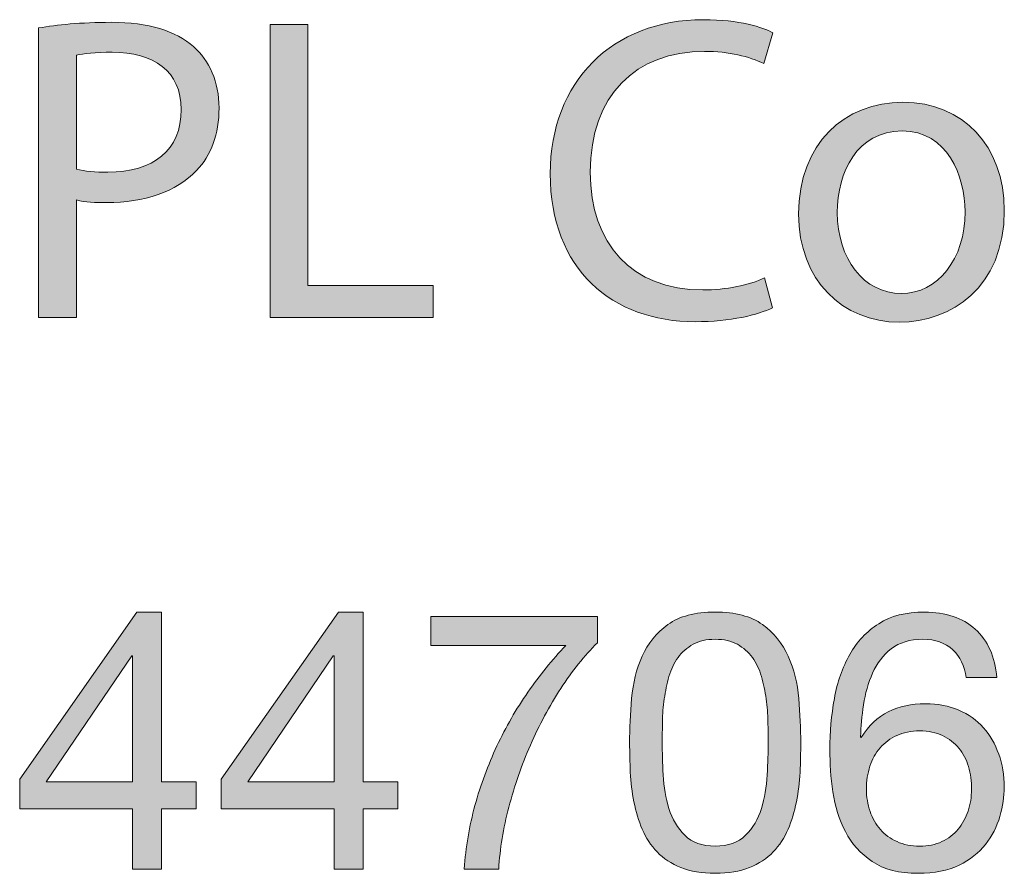
# Model space of a CAD drawing. Units: millimetres. Extents: x 0 to 71.2, y -9.2 to 90.4.
# Drawn here: x 33.5 to 38.3, y 40.6 to 44.8 of the extents above; entities that cross this region are included whole.
import ezdxf

# ---------------------------------------------------------------- set-up
doc = ezdxf.new("R2010")
doc.units = ezdxf.units.MM

msp = doc.modelspace()

# ---------------------------------------------------------------- hatches: boundary and pattern name
h = msp.add_hatch(color=7)
h.dxf.hatch_style = 2
edge = h.paths.add_edge_path()
edge.add_spline(control_points=[(33.6387, 44.745), (33.7276, 44.7598), (33.8437, 44.7725), (33.9918, 44.7725), (34.1737, 44.7725), (34.307, 44.7302), (34.3918, 44.654), (34.47, 44.5865), (34.5165, 44.4828), (34.5165, 44.356), (34.5165, 44.2268), (34.4786, 44.1252), (34.4066, 44.0511), (34.3091, 43.9474), (34.1506, 43.8947), (33.9708, 43.8947), (33.9157, 43.8947), (33.865, 43.8968), (33.8227, 43.9075), (33.8227, 43.9075), (33.8227, 43.3363), (33.8227, 43.3363), (33.8227, 43.3363), (33.6387, 43.3363), (33.6387, 43.3363), (33.6387, 43.3363), (33.6387, 44.745), (33.6387, 44.745)], knot_values=[0, 0, 0, 0, 1, 1, 1, 2, 2, 2, 3, 3, 3, 4, 4, 4, 5, 5, 5, 6, 6, 6, 7, 7, 7, 8, 8, 8, 9, 9, 9, 9], degree=3, periodic=0)
edge = h.paths.add_edge_path()
edge.add_spline(control_points=[(33.8227, 44.0577), (33.863, 44.047), (33.9136, 44.0429), (33.9749, 44.0429), (34.1971, 44.0429), (34.3325, 44.1507), (34.3325, 44.3474), (34.3325, 44.5355), (34.1992, 44.6268), (33.9959, 44.6268), (33.9157, 44.6268), (33.8544, 44.6203), (33.8227, 44.612), (33.8227, 44.612), (33.8227, 44.0577), (33.8227, 44.0577)], knot_values=[0, 0, 0, 0, 1, 1, 1, 2, 2, 2, 3, 3, 3, 4, 4, 4, 5, 5, 5, 5], degree=3, periodic=0)
h = msp.add_hatch(color=7)
h.dxf.hatch_style = 2
h.paths.add_polyline_path([(34.7649, 44.7622), (34.9489, 44.7622), (34.9489, 43.4906), (35.558, 43.4906), (35.558, 43.3363), (34.7649, 43.3363)])
h = msp.add_hatch(color=7)
h.dxf.hatch_style = 2
edge = h.paths.add_edge_path()
edge.add_spline(control_points=[(37.2088, 43.3828), (37.141, 43.349), (37.0056, 43.3149), (36.8323, 43.3149), (36.4302, 43.3149), (36.1278, 43.5688), (36.1278, 44.0363), (36.1278, 44.4828), (36.4302, 44.7853), (36.8726, 44.7853), (37.05, 44.7853), (37.1623, 44.7474), (37.2109, 44.7219), (37.2109, 44.7219), (37.1665, 44.5717), (37.1665, 44.5717), (37.0965, 44.6054), (36.9973, 44.6309), (36.8788, 44.6309), (36.5446, 44.6309), (36.3224, 44.4173), (36.3224, 44.0429), (36.3224, 43.6939), (36.5233, 43.4696), (36.8702, 43.4696), (36.9825, 43.4696), (37.0965, 43.4927), (37.1706, 43.5288), (37.1706, 43.5288), (37.2088, 43.3828), (37.2088, 43.3828)], knot_values=[0, 0, 0, 0, 1, 1, 1, 2, 2, 2, 3, 3, 3, 4, 4, 4, 5, 5, 5, 6, 6, 6, 7, 7, 7, 8, 8, 8, 9, 9, 9, 10, 10, 10, 10], degree=3, periodic=0)
h = msp.add_hatch(color=7)
h.dxf.hatch_style = 2
edge = h.paths.add_edge_path()
edge.add_spline(control_points=[(38.3368, 43.8565), (38.3368, 43.4779), (38.0742, 43.3128), (37.8269, 43.3128), (37.5499, 43.3128), (37.336, 43.5161), (37.336, 43.8396), (37.336, 44.1824), (37.5602, 44.3832), (37.8438, 44.3832), (38.138, 44.3832), (38.3368, 44.1696), (38.3368, 43.8565)], knot_values=[0, 0, 0, 0, 1, 1, 1, 2, 2, 2, 3, 3, 3, 4, 4, 4, 4], degree=3, periodic=0)
edge = h.paths.add_edge_path()
edge.add_spline(control_points=[(37.5244, 43.8461), (37.5244, 43.6219), (37.6533, 43.4524), (37.8355, 43.4524), (38.0129, 43.4524), (38.1463, 43.6198), (38.1463, 43.8503), (38.1463, 44.0236), (38.0594, 44.2437), (37.8396, 44.2437), (37.6195, 44.2437), (37.5244, 44.0408), (37.5244, 43.8461)], knot_values=[0, 0, 0, 0, 1, 1, 1, 2, 2, 2, 3, 3, 3, 4, 4, 4, 4], degree=3, periodic=0)
h = msp.add_hatch(color=7)
h.dxf.hatch_style = 2
h.paths.add_polyline_path([(34.2364, 41.0759), (34.4059, 41.0759), (34.4059, 40.9437), (34.2364, 40.9437), (34.2364, 40.6508), (34.0955, 40.6508), (34.0955, 40.9437), (33.5467, 40.9437), (33.5467, 41.0883), (34.1165, 41.9014), (34.2364, 41.9014)])
h.paths.add_polyline_path([(34.0955, 41.0759), (34.0955, 41.6881), (34.0917, 41.6881), (33.6756, 41.0759)])
h = msp.add_hatch(color=7)
h.dxf.hatch_style = 2
h.paths.add_polyline_path([(35.2172, 41.0759), (35.3867, 41.0759), (35.3867, 40.9437), (35.2172, 40.9437), (35.2172, 40.6508), (35.0763, 40.6508), (35.0763, 40.9437), (34.5275, 40.9437), (34.5275, 41.0883), (35.0973, 41.9014), (35.2172, 41.9014)])
h.paths.add_polyline_path([(35.0763, 41.0759), (35.0763, 41.6881), (35.0725, 41.6881), (34.6564, 41.0759)])
h = msp.add_hatch(color=7)
h.dxf.hatch_style = 2
edge = h.paths.add_edge_path()
edge.add_spline(control_points=[(36.3569, 41.7515), (36.2935, 41.6892), (36.2339, 41.6151), (36.1788, 41.5293), (36.1233, 41.4435), (36.0744, 41.3519), (36.0313, 41.2541), (35.9886, 41.1566), (35.9534, 41.056), (35.9266, 40.9526), (35.8994, 40.8489), (35.8828, 40.7487), (35.877, 40.6508), (35.877, 40.6508), (35.7095, 40.6508), (35.7095, 40.6508), (35.7168, 40.7566), (35.734, 40.8599), (35.7616, 40.9605), (35.7891, 41.0611), (35.8249, 41.1572), (35.8684, 41.2496), (35.9118, 41.3419), (35.9621, 41.4294), (36.0192, 41.5117), (36.0761, 41.5941), (36.1374, 41.6699), (36.2036, 41.7391), (36.2036, 41.7391), (35.5473, 41.7391), (35.5473, 41.7391), (35.5473, 41.7391), (35.5473, 41.8804), (35.5473, 41.8804), (35.5473, 41.8804), (36.3569, 41.8804), (36.3569, 41.8804), (36.3569, 41.8804), (36.3569, 41.7515), (36.3569, 41.7515)], knot_values=[0, 0, 0, 0, 1, 1, 1, 2, 2, 2, 3, 3, 3, 4, 4, 4, 5, 5, 5, 6, 6, 6, 7, 7, 7, 8, 8, 8, 9, 9, 9, 10, 10, 10, 11, 11, 11, 12, 12, 12, 13, 13, 13, 13], degree=3, periodic=0)
h = msp.add_hatch(color=7)
h.dxf.hatch_style = 2
edge = h.paths.add_edge_path()
edge.add_spline(control_points=[(36.514, 41.2647), (36.514, 41.334), (36.5171, 41.406), (36.5236, 41.4807), (36.5302, 41.5555), (36.547, 41.6241), (36.5749, 41.6864), (36.6025, 41.7488), (36.6442, 41.8001), (36.7, 41.8408), (36.7558, 41.8811), (36.8326, 41.9014), (36.9301, 41.9014), (37.028, 41.9014), (37.1045, 41.8811), (37.1606, 41.8408), (37.2164, 41.8001), (37.2581, 41.7488), (37.2857, 41.6864), (37.3132, 41.6241), (37.3305, 41.5555), (37.337, 41.4807), (37.3432, 41.406), (37.3466, 41.334), (37.3466, 41.2647), (37.3466, 41.2189), (37.3453, 41.1714), (37.3429, 41.1218), (37.3408, 41.0725), (37.3349, 41.0243), (37.3253, 40.9771), (37.316, 40.9302), (37.3025, 40.8858), (37.2846, 40.8441), (37.2671, 40.8024), (37.2429, 40.7655), (37.2126, 40.7338), (37.182, 40.7021), (37.1434, 40.6767), (37.0969, 40.6581), (37.0504, 40.6391), (36.9949, 40.6298), (36.9301, 40.6298), (36.8657, 40.6298), (36.8099, 40.6391), (36.7637, 40.6581), (36.7172, 40.6767), (36.6786, 40.7021), (36.648, 40.7338), (36.6173, 40.7655), (36.5932, 40.8024), (36.5756, 40.8441), (36.5581, 40.8858), (36.5446, 40.9302), (36.535, 40.9771), (36.5257, 41.0243), (36.5198, 41.0725), (36.5174, 41.1218), (36.515, 41.1714), (36.514, 41.2189), (36.514, 41.2647)], knot_values=[0, 0, 0, 0, 1, 1, 1, 2, 2, 2, 3, 3, 3, 4, 4, 4, 5, 5, 5, 6, 6, 6, 7, 7, 7, 8, 8, 8, 9, 9, 9, 10, 10, 10, 11, 11, 11, 12, 12, 12, 13, 13, 13, 14, 14, 14, 15, 15, 15, 16, 16, 16, 17, 17, 17, 18, 18, 18, 19, 19, 19, 20, 20, 20, 20], degree=3, periodic=0)
edge = h.paths.add_edge_path()
edge.add_spline(control_points=[(36.6728, 41.2665), (36.6728, 41.2196), (36.6742, 41.1669), (36.6773, 41.1087), (36.68, 41.0504), (36.6893, 40.9957), (36.7055, 40.9447), (36.7214, 40.8934), (36.7469, 40.8503), (36.782, 40.8148), (36.8175, 40.7797), (36.8667, 40.7621), (36.9301, 40.7621), (36.9939, 40.7621), (37.0431, 40.7797), (37.0783, 40.8148), (37.1138, 40.8503), (37.1392, 40.8934), (37.1551, 40.9447), (37.1709, 40.9957), (37.1806, 41.0504), (37.1833, 41.1087), (37.1864, 41.1669), (37.1878, 41.2196), (37.1878, 41.2665), (37.1878, 41.2971), (37.1875, 41.3309), (37.1868, 41.3681), (37.1864, 41.4049), (37.1833, 41.4422), (37.1782, 41.479), (37.1727, 41.5162), (37.1651, 41.5524), (37.1551, 41.5875), (37.1451, 41.6227), (37.1303, 41.6537), (37.111, 41.6802), (37.0917, 41.7067), (37.0672, 41.7281), (37.038, 41.7446), (37.0083, 41.7608), (36.9725, 41.7691), (36.9301, 41.7691), (36.8878, 41.7691), (36.8519, 41.7608), (36.8226, 41.7446), (36.7934, 41.7281), (36.7689, 41.7067), (36.7496, 41.6802), (36.73, 41.6537), (36.7155, 41.6227), (36.7055, 41.5875), (36.6955, 41.5524), (36.6876, 41.5162), (36.6824, 41.479), (36.6773, 41.4422), (36.6742, 41.4049), (36.6735, 41.3681), (36.6731, 41.3309), (36.6728, 41.2971), (36.6728, 41.2665)], knot_values=[0, 0, 0, 0, 1, 1, 1, 2, 2, 2, 3, 3, 3, 4, 4, 4, 5, 5, 5, 6, 6, 6, 7, 7, 7, 8, 8, 8, 9, 9, 9, 10, 10, 10, 11, 11, 11, 12, 12, 12, 13, 13, 13, 14, 14, 14, 15, 15, 15, 16, 16, 16, 17, 17, 17, 18, 18, 18, 19, 19, 19, 20, 20, 20, 20], degree=3, periodic=0)
h = msp.add_hatch(color=7)
h.dxf.hatch_style = 2
edge = h.paths.add_edge_path()
edge.add_spline(control_points=[(38.1511, 41.5824), (38.1438, 41.6385), (38.1221, 41.684), (38.0856, 41.7181), (38.0491, 41.7522), (38.0009, 41.7691), (37.9409, 41.7691), (37.8775, 41.7691), (37.8262, 41.7536), (37.7866, 41.7226), (37.7473, 41.6912), (37.717, 41.652), (37.696, 41.6044), (37.6746, 41.5565), (37.6601, 41.5052), (37.6519, 41.4501), (37.6436, 41.3946), (37.6388, 41.3429), (37.6378, 41.2947), (37.6378, 41.2947), (37.6412, 41.2913), (37.6412, 41.2913), (37.6763, 41.3488), (37.7204, 41.3905), (37.7725, 41.4163), (37.8248, 41.4422), (37.8851, 41.4552), (37.9533, 41.4552), (38.0133, 41.4552), (38.067, 41.4449), (38.1149, 41.4242), (38.1624, 41.4039), (38.2024, 41.3753), (38.2348, 41.3388), (38.2672, 41.3023), (38.292, 41.2596), (38.3095, 41.21), (38.3275, 41.1607), (38.3361, 41.1073), (38.3361, 41.0494), (38.3361, 41.0036), (38.3292, 40.9561), (38.3151, 40.9068), (38.3009, 40.8572), (38.2775, 40.812), (38.2455, 40.7707), (38.2131, 40.7297), (38.17, 40.6959), (38.1166, 40.6694), (38.0629, 40.6429), (37.9967, 40.6298), (37.9182, 40.6298), (37.8252, 40.6298), (37.7504, 40.6488), (37.6943, 40.687), (37.6378, 40.7252), (37.594, 40.7738), (37.5637, 40.8327), (37.533, 40.8913), (37.5127, 40.9561), (37.5027, 41.0267), (37.4927, 41.0973), (37.4879, 41.1655), (37.4879, 41.2313), (37.4879, 41.3171), (37.4951, 41.4001), (37.5099, 41.4807), (37.5244, 41.5614), (37.5496, 41.6327), (37.5847, 41.695), (37.6202, 41.7574), (37.667, 41.8073), (37.7259, 41.8449), (37.7845, 41.8828), (37.8586, 41.9014), (37.9482, 41.9014), (38.0515, 41.9014), (38.1338, 41.8738), (38.1952, 41.8187), (38.2561, 41.7632), (38.2916, 41.6847), (38.3009, 41.5824), (38.3009, 41.5824), (38.1511, 41.5824), (38.1511, 41.5824)], knot_values=[0, 0, 0, 0, 1, 1, 1, 2, 2, 2, 3, 3, 3, 4, 4, 4, 5, 5, 5, 6, 6, 6, 7, 7, 7, 8, 8, 8, 9, 9, 9, 10, 10, 10, 11, 11, 11, 12, 12, 12, 13, 13, 13, 14, 14, 14, 15, 15, 15, 16, 16, 16, 17, 17, 17, 18, 18, 18, 19, 19, 19, 20, 20, 20, 21, 21, 21, 22, 22, 22, 23, 23, 23, 24, 24, 24, 25, 25, 25, 26, 26, 26, 27, 27, 27, 28, 28, 28, 28], degree=3, periodic=0)
edge = h.paths.add_edge_path()
edge.add_spline(control_points=[(37.9251, 41.323), (37.8827, 41.323), (37.8458, 41.3157), (37.8141, 41.3009), (37.7824, 41.2861), (37.7552, 41.2661), (37.7328, 41.241), (37.7104, 41.2155), (37.6939, 41.1855), (37.6825, 41.151), (37.6715, 41.1162), (37.666, 41.0794), (37.666, 41.0408), (37.666, 41.0019), (37.6719, 40.9654), (37.6836, 40.9312), (37.6953, 40.8971), (37.7122, 40.8679), (37.7339, 40.8431), (37.7556, 40.8186), (37.7824, 40.7986), (37.8148, 40.7841), (37.8472, 40.7693), (37.8841, 40.7621), (37.9251, 40.7621), (37.965, 40.7621), (38.0009, 40.7693), (38.0329, 40.7841), (38.0646, 40.7986), (38.0911, 40.8189), (38.1121, 40.8448), (38.1332, 40.8706), (38.1494, 40.9002), (38.1607, 40.933), (38.1717, 40.966), (38.1773, 41.0012), (38.1773, 41.0391), (38.1773, 41.0777), (38.1724, 41.1145), (38.1624, 41.1493), (38.1525, 41.1838), (38.1369, 41.2137), (38.1156, 41.2392), (38.0946, 41.2644), (38.068, 41.2847), (38.0364, 41.2999), (38.0047, 41.3154), (37.9675, 41.323), (37.9251, 41.323)], knot_values=[0, 0, 0, 0, 1, 1, 1, 2, 2, 2, 3, 3, 3, 4, 4, 4, 5, 5, 5, 6, 6, 6, 7, 7, 7, 8, 8, 8, 9, 9, 9, 10, 10, 10, 11, 11, 11, 12, 12, 12, 13, 13, 13, 14, 14, 14, 15, 15, 15, 16, 16, 16, 16], degree=3, periodic=0)

# ---------------------------------------------------------------- linework, layer by layer
at = {"lineweight": 0}
for points in [[(34.7649, 44.7622), (34.9489, 44.7622), (34.9489, 43.4906), (35.558, 43.4906), (35.558, 43.3363), (34.7649, 43.3363), (34.7649, 44.7622)], [(34.2364, 41.0759), (34.4059, 41.0759), (34.4059, 40.9437), (34.2364, 40.9437), (34.2364, 40.6508), (34.0955, 40.6508), (34.0955, 40.9437), (33.5467, 40.9437), (33.5467, 41.0883), (34.1165, 41.9014), (34.2364, 41.9014), (34.2364, 41.0759)], [(35.2172, 41.0759), (35.3867, 41.0759), (35.3867, 40.9437), (35.2172, 40.9437), (35.2172, 40.6508), (35.0763, 40.6508), (35.0763, 40.9437), (34.5275, 40.9437), (34.5275, 41.0883), (35.0973, 41.9014), (35.2172, 41.9014), (35.2172, 41.0759)], [(34.0955, 41.0759), (34.0955, 41.6881), (34.0917, 41.6881), (33.6756, 41.0759), (34.0955, 41.0759)], [(35.0763, 41.0759), (35.0763, 41.6881), (35.0725, 41.6881), (34.6564, 41.0759), (35.0763, 41.0759)]]:
    msp.add_lwpolyline(points, dxfattribs=at)
for points, knots in [([(33.6387, 44.745), (33.7276, 44.7598), (33.8437, 44.7725), (33.9918, 44.7725), (34.1737, 44.7725), (34.307, 44.7302), (34.3918, 44.654), (34.47, 44.5865), (34.5165, 44.4828), (34.5165, 44.356), (34.5165, 44.2268), (34.4786, 44.1252), (34.4066, 44.0511), (34.3091, 43.9474), (34.1506, 43.8947), (33.9708, 43.8947), (33.9157, 43.8947), (33.865, 43.8968), (33.8227, 43.9075), (33.8227, 43.9075), (33.8227, 43.3363), (33.8227, 43.3363), (33.8227, 43.3363), (33.6387, 43.3363), (33.6387, 43.3363), (33.6387, 43.3363), (33.6387, 44.745), (33.6387, 44.745)], [0, 0, 0, 0, 1, 1, 1, 2, 2, 2, 3, 3, 3, 4, 4, 4, 5, 5, 5, 6, 6, 6, 7, 7, 7, 8, 8, 8, 9, 9, 9, 9]), ([(37.2088, 43.3828), (37.141, 43.349), (37.0056, 43.3149), (36.8323, 43.3149), (36.4302, 43.3149), (36.1278, 43.5688), (36.1278, 44.0363), (36.1278, 44.4828), (36.4302, 44.7853), (36.8726, 44.7853), (37.05, 44.7853), (37.1623, 44.7474), (37.2109, 44.7219), (37.2109, 44.7219), (37.1665, 44.5717), (37.1665, 44.5717), (37.0965, 44.6054), (36.9973, 44.6309), (36.8788, 44.6309), (36.5446, 44.6309), (36.3224, 44.4173), (36.3224, 44.0429), (36.3224, 43.6939), (36.5233, 43.4696), (36.8702, 43.4696), (36.9825, 43.4696), (37.0965, 43.4927), (37.1706, 43.5288), (37.1706, 43.5288), (37.2088, 43.3828), (37.2088, 43.3828)], [0, 0, 0, 0, 1, 1, 1, 2, 2, 2, 3, 3, 3, 4, 4, 4, 5, 5, 5, 6, 6, 6, 7, 7, 7, 8, 8, 8, 9, 9, 9, 10, 10, 10, 10]), ([(33.8227, 44.0577), (33.863, 44.047), (33.9136, 44.0429), (33.9749, 44.0429), (34.1971, 44.0429), (34.3325, 44.1507), (34.3325, 44.3474), (34.3325, 44.5355), (34.1992, 44.6268), (33.9959, 44.6268), (33.9157, 44.6268), (33.8544, 44.6203), (33.8227, 44.612), (33.8227, 44.612), (33.8227, 44.0577), (33.8227, 44.0577)], [0, 0, 0, 0, 1, 1, 1, 2, 2, 2, 3, 3, 3, 4, 4, 4, 5, 5, 5, 5]), ([(38.3368, 43.8565), (38.3368, 43.4779), (38.0742, 43.3128), (37.8269, 43.3128), (37.5499, 43.3128), (37.336, 43.5161), (37.336, 43.8396), (37.336, 44.1824), (37.5602, 44.3832), (37.8438, 44.3832), (38.138, 44.3832), (38.3368, 44.1696), (38.3368, 43.8565)], [0, 0, 0, 0, 1, 1, 1, 2, 2, 2, 3, 3, 3, 4, 4, 4, 4]), ([(37.5244, 43.8461), (37.5244, 43.6219), (37.6533, 43.4524), (37.8355, 43.4524), (38.0129, 43.4524), (38.1463, 43.6198), (38.1463, 43.8503), (38.1463, 44.0236), (38.0594, 44.2437), (37.8396, 44.2437), (37.6195, 44.2437), (37.5244, 44.0408), (37.5244, 43.8461)], [0, 0, 0, 0, 1, 1, 1, 2, 2, 2, 3, 3, 3, 4, 4, 4, 4]), ([(36.3569, 41.7515), (36.2935, 41.6892), (36.2339, 41.6151), (36.1788, 41.5293), (36.1233, 41.4435), (36.0744, 41.3519), (36.0313, 41.2541), (35.9886, 41.1566), (35.9534, 41.056), (35.9266, 40.9526), (35.8994, 40.8489), (35.8828, 40.7487), (35.877, 40.6508), (35.877, 40.6508), (35.7095, 40.6508), (35.7095, 40.6508), (35.7168, 40.7566), (35.734, 40.8599), (35.7616, 40.9605), (35.7891, 41.0611), (35.8249, 41.1572), (35.8684, 41.2496), (35.9118, 41.3419), (35.9621, 41.4294), (36.0192, 41.5117), (36.0761, 41.5941), (36.1374, 41.6699), (36.2036, 41.7391), (36.2036, 41.7391), (35.5473, 41.7391), (35.5473, 41.7391), (35.5473, 41.7391), (35.5473, 41.8804), (35.5473, 41.8804), (35.5473, 41.8804), (36.3569, 41.8804), (36.3569, 41.8804), (36.3569, 41.8804), (36.3569, 41.7515), (36.3569, 41.7515)], [0, 0, 0, 0, 1, 1, 1, 2, 2, 2, 3, 3, 3, 4, 4, 4, 5, 5, 5, 6, 6, 6, 7, 7, 7, 8, 8, 8, 9, 9, 9, 10, 10, 10, 11, 11, 11, 12, 12, 12, 13, 13, 13, 13]), ([(36.514, 41.2647), (36.514, 41.334), (36.5171, 41.406), (36.5236, 41.4807), (36.5302, 41.5555), (36.547, 41.6241), (36.5749, 41.6864), (36.6025, 41.7488), (36.6442, 41.8001), (36.7, 41.8408), (36.7558, 41.8811), (36.8326, 41.9014), (36.9301, 41.9014), (37.028, 41.9014), (37.1045, 41.8811), (37.1606, 41.8408), (37.2164, 41.8001), (37.2581, 41.7488), (37.2857, 41.6864), (37.3132, 41.6241), (37.3305, 41.5555), (37.337, 41.4807), (37.3432, 41.406), (37.3466, 41.334), (37.3466, 41.2647), (37.3466, 41.2189), (37.3453, 41.1714), (37.3429, 41.1218), (37.3408, 41.0725), (37.3349, 41.0243), (37.3253, 40.9771), (37.316, 40.9302), (37.3025, 40.8858), (37.2846, 40.8441), (37.2671, 40.8024), (37.2429, 40.7655), (37.2126, 40.7338), (37.182, 40.7021), (37.1434, 40.6767), (37.0969, 40.6581), (37.0504, 40.6391), (36.9949, 40.6298), (36.9301, 40.6298), (36.8657, 40.6298), (36.8099, 40.6391), (36.7637, 40.6581), (36.7172, 40.6767), (36.6786, 40.7021), (36.648, 40.7338), (36.6173, 40.7655), (36.5932, 40.8024), (36.5756, 40.8441), (36.5581, 40.8858), (36.5446, 40.9302), (36.535, 40.9771), (36.5257, 41.0243), (36.5198, 41.0725), (36.5174, 41.1218), (36.515, 41.1714), (36.514, 41.2189), (36.514, 41.2647)], [0, 0, 0, 0, 1, 1, 1, 2, 2, 2, 3, 3, 3, 4, 4, 4, 5, 5, 5, 6, 6, 6, 7, 7, 7, 8, 8, 8, 9, 9, 9, 10, 10, 10, 11, 11, 11, 12, 12, 12, 13, 13, 13, 14, 14, 14, 15, 15, 15, 16, 16, 16, 17, 17, 17, 18, 18, 18, 19, 19, 19, 20, 20, 20, 20]), ([(38.1511, 41.5824), (38.1438, 41.6385), (38.1221, 41.684), (38.0856, 41.7181), (38.0491, 41.7522), (38.0009, 41.7691), (37.9409, 41.7691), (37.8775, 41.7691), (37.8262, 41.7536), (37.7866, 41.7226), (37.7473, 41.6912), (37.717, 41.652), (37.696, 41.6044), (37.6746, 41.5565), (37.6601, 41.5052), (37.6519, 41.4501), (37.6436, 41.3946), (37.6388, 41.3429), (37.6378, 41.2947), (37.6378, 41.2947), (37.6412, 41.2913), (37.6412, 41.2913), (37.6763, 41.3488), (37.7204, 41.3905), (37.7725, 41.4163), (37.8248, 41.4422), (37.8851, 41.4552), (37.9533, 41.4552), (38.0133, 41.4552), (38.067, 41.4449), (38.1149, 41.4242), (38.1624, 41.4039), (38.2024, 41.3753), (38.2348, 41.3388), (38.2672, 41.3023), (38.292, 41.2596), (38.3095, 41.21), (38.3275, 41.1607), (38.3361, 41.1073), (38.3361, 41.0494), (38.3361, 41.0036), (38.3292, 40.9561), (38.3151, 40.9068), (38.3009, 40.8572), (38.2775, 40.812), (38.2455, 40.7707), (38.2131, 40.7297), (38.17, 40.6959), (38.1166, 40.6694), (38.0629, 40.6429), (37.9967, 40.6298), (37.9182, 40.6298), (37.8252, 40.6298), (37.7504, 40.6488), (37.6943, 40.687), (37.6378, 40.7252), (37.594, 40.7738), (37.5637, 40.8327), (37.533, 40.8913), (37.5127, 40.9561), (37.5027, 41.0267), (37.4927, 41.0973), (37.4879, 41.1655), (37.4879, 41.2313), (37.4879, 41.3171), (37.4951, 41.4001), (37.5099, 41.4807), (37.5244, 41.5614), (37.5496, 41.6327), (37.5847, 41.695), (37.6202, 41.7574), (37.667, 41.8073), (37.7259, 41.8449), (37.7845, 41.8828), (37.8586, 41.9014), (37.9482, 41.9014), (38.0515, 41.9014), (38.1338, 41.8738), (38.1952, 41.8187), (38.2561, 41.7632), (38.2916, 41.6847), (38.3009, 41.5824), (38.3009, 41.5824), (38.1511, 41.5824), (38.1511, 41.5824)], [0, 0, 0, 0, 1, 1, 1, 2, 2, 2, 3, 3, 3, 4, 4, 4, 5, 5, 5, 6, 6, 6, 7, 7, 7, 8, 8, 8, 9, 9, 9, 10, 10, 10, 11, 11, 11, 12, 12, 12, 13, 13, 13, 14, 14, 14, 15, 15, 15, 16, 16, 16, 17, 17, 17, 18, 18, 18, 19, 19, 19, 20, 20, 20, 21, 21, 21, 22, 22, 22, 23, 23, 23, 24, 24, 24, 25, 25, 25, 26, 26, 26, 27, 27, 27, 28, 28, 28, 28]), ([(36.6728, 41.2665), (36.6728, 41.2196), (36.6742, 41.1669), (36.6773, 41.1087), (36.68, 41.0504), (36.6893, 40.9957), (36.7055, 40.9447), (36.7214, 40.8934), (36.7469, 40.8503), (36.782, 40.8148), (36.8175, 40.7797), (36.8667, 40.7621), (36.9301, 40.7621), (36.9939, 40.7621), (37.0431, 40.7797), (37.0783, 40.8148), (37.1138, 40.8503), (37.1392, 40.8934), (37.1551, 40.9447), (37.1709, 40.9957), (37.1806, 41.0504), (37.1833, 41.1087), (37.1864, 41.1669), (37.1878, 41.2196), (37.1878, 41.2665), (37.1878, 41.2971), (37.1875, 41.3309), (37.1868, 41.3681), (37.1864, 41.4049), (37.1833, 41.4422), (37.1782, 41.479), (37.1727, 41.5162), (37.1651, 41.5524), (37.1551, 41.5875), (37.1451, 41.6227), (37.1303, 41.6537), (37.111, 41.6802), (37.0917, 41.7067), (37.0672, 41.7281), (37.038, 41.7446), (37.0083, 41.7608), (36.9725, 41.7691), (36.9301, 41.7691), (36.8878, 41.7691), (36.8519, 41.7608), (36.8226, 41.7446), (36.7934, 41.7281), (36.7689, 41.7067), (36.7496, 41.6802), (36.73, 41.6537), (36.7155, 41.6227), (36.7055, 41.5875), (36.6955, 41.5524), (36.6876, 41.5162), (36.6824, 41.479), (36.6773, 41.4422), (36.6742, 41.4049), (36.6735, 41.3681), (36.6731, 41.3309), (36.6728, 41.2971), (36.6728, 41.2665)], [0, 0, 0, 0, 1, 1, 1, 2, 2, 2, 3, 3, 3, 4, 4, 4, 5, 5, 5, 6, 6, 6, 7, 7, 7, 8, 8, 8, 9, 9, 9, 10, 10, 10, 11, 11, 11, 12, 12, 12, 13, 13, 13, 14, 14, 14, 15, 15, 15, 16, 16, 16, 17, 17, 17, 18, 18, 18, 19, 19, 19, 20, 20, 20, 20]), ([(37.9251, 41.323), (37.8827, 41.323), (37.8458, 41.3157), (37.8141, 41.3009), (37.7824, 41.2861), (37.7552, 41.2661), (37.7328, 41.241), (37.7104, 41.2155), (37.6939, 41.1855), (37.6825, 41.151), (37.6715, 41.1162), (37.666, 41.0794), (37.666, 41.0408), (37.666, 41.0019), (37.6719, 40.9654), (37.6836, 40.9312), (37.6953, 40.8971), (37.7122, 40.8679), (37.7339, 40.8431), (37.7556, 40.8186), (37.7824, 40.7986), (37.8148, 40.7841), (37.8472, 40.7693), (37.8841, 40.7621), (37.9251, 40.7621), (37.965, 40.7621), (38.0009, 40.7693), (38.0329, 40.7841), (38.0646, 40.7986), (38.0911, 40.8189), (38.1121, 40.8448), (38.1332, 40.8706), (38.1494, 40.9002), (38.1607, 40.933), (38.1717, 40.966), (38.1773, 41.0012), (38.1773, 41.0391), (38.1773, 41.0777), (38.1724, 41.1145), (38.1624, 41.1493), (38.1525, 41.1838), (38.1369, 41.2137), (38.1156, 41.2392), (38.0946, 41.2644), (38.068, 41.2847), (38.0364, 41.2999), (38.0047, 41.3154), (37.9675, 41.323), (37.9251, 41.323)], [0, 0, 0, 0, 1, 1, 1, 2, 2, 2, 3, 3, 3, 4, 4, 4, 5, 5, 5, 6, 6, 6, 7, 7, 7, 8, 8, 8, 9, 9, 9, 10, 10, 10, 11, 11, 11, 12, 12, 12, 13, 13, 13, 14, 14, 14, 15, 15, 15, 16, 16, 16, 16])]:
    msp.add_open_spline(points, degree=3, knots=knots, dxfattribs=at)

doc.saveas('drawing.dxf')
